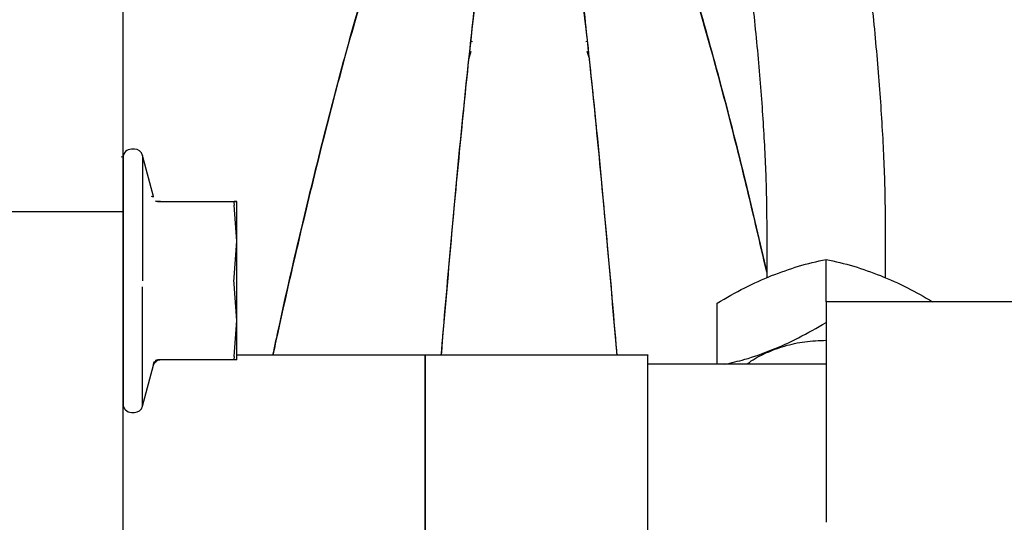
# Paper-space layout 'Sheet2' of a CAD drawing. Units: inches. Extents: x -7.1 to 16.7, y 0.3 to 10.7.
# Drawn here: x 3.7 to 3.8, y 4.3 to 4.3 of the extents above; entities that cross this region are included whole.
import ezdxf

# ---------------------------------------------------------------- set-up
doc = ezdxf.new("R2010")
doc.units = ezdxf.units.IN
doc.header["$MEASUREMENT"] = 0

psp = doc.layouts.new('Sheet2')

# ---------------------------------------------------------------- linework, layer by layer
at = {"color": 7, "linetype": 'Continuous', "lineweight": 25}
for p, q in [((3.7375038868, 4.3135535681), (3.7375038868, 4.3579100954)), ((3.7809045314, 4.3346683015), (3.7806682862, 4.3346810621)), ((3.7952255763, 4.3346769124), (3.79498953, 4.3346646394)), ((3.7804451925, 4.332509669), (3.7807566469, 4.3334937019)), ((3.7951369535, 4.3334937019), (3.7954480256, 4.3325126483)), ((3.738916008, 4.3213067051), (3.7385496545, 4.3213067051)), ((3.738916008, 4.321304751), (3.7385496545, 4.321304751)), ((3.7372712061, 4.3203742966), (3.7374839, 4.3204085674)), ((3.7374839, 4.3204085674), (3.7375038868, 4.3201931769)), ((3.7412944204, 4.3154251172), (3.7399261424, 4.3205316006)), ((3.7412944205, 4.315423163), (3.7399261424, 4.3205296464)), ((3.7417911435, 4.3147769709), (3.741516052, 4.3148359214)), ((3.7418076748, 4.3147840147), (3.7513088996, 4.3147840147)), ((3.7516525088, 4.3147840817), (3.7513088996, 4.3147841486)), ((3.7513088996, 4.3147840147), (3.7516525088, 4.3147840817)), ((3.7516525088, 4.3098627118), (3.7513088996, 4.3143533948)), ((3.7189578214, 4.3135535681), (3.7375038868, 4.3135535681)), ((3.7375038868, 4.2601462668), (3.7375038868, 4.3135535681)), ((3.8174743592, 4.3119699923), (3.8174743592, 4.3053119608)), ((3.8322381388, 4.3053119565), (3.8322381388, 4.3119699923)), ((3.7513088996, 4.3053720287), (3.7516525088, 4.3098627118)), ((3.824856249, 4.3023418188), (3.824856249, 4.3076035529)), ((3.7516525088, 4.3000201921), (3.7513088996, 4.3045108082)), ((3.8113227844, 4.2945631958), (3.8113227844, 4.3021757996)), ((3.8851416821, 4.3023418188), (3.824856249, 4.3023418188)), ((3.7513088996, 4.2955295759), (3.7516525088, 4.3000201921)), ((3.7750284931, 4.2957151769), (3.7516525088, 4.2957151769)), ((3.8027105797, 4.2957151769), (3.7750284931, 4.2957151769)), ((3.7399261424, 4.2893534776), (3.7412944205, 4.294459961)), ((3.7412920896, 4.2944605856), (3.741200695, 4.2944541624)), ((3.741516052, 4.2950472026), (3.7417911435, 4.2951061531)), ((3.7415912971, 4.2950635469), (3.7417911594, 4.2951062922)), ((3.7513088996, 4.2950989753), (3.7418076748, 4.2950989753)), ((3.7516525088, 4.2950990423), (3.7513088996, 4.2950989753)), ((3.824856249, 4.2945631958), (3.8027105797, 4.2945631958)), ((3.7385496545, 4.288578373), (3.738916008, 4.288578373)), ((3.7750284931, 4.2888601661), (3.7750284931, 4.2592089809)), ((3.7750284931, 4.2592089809), (3.7750284931, 4.2888601661)), ((3.8027105797, 4.2688668874), (3.8027105797, 4.2888601661))]:
    psp.add_line(p, q, dxfattribs=at)
for centre, radius, start, end in [((3.7385496545, 4.3202589832), 0.0010457677165352, 90, 179.9999994709), ((3.7385496545, 4.3202609374), 0.0010457677165352, 90, 178.812000212), ((3.7389160079, 4.3202609374), 0.0010457677165355, 14.9999191534, 89.9999970947), ((3.7389160079, 4.3202589832), 0.0010457677165353, 14.9999191534, 89.9999970947), ((3.7385496545, 4.2896241407), 0.0010457677165361, 180.0000005291, 270), ((3.7389160079, 4.2896241407), 0.0010457677165361, 270.0000029053, 345.0000808466)]:
    psp.add_arc(centre, radius, start, end, dxfattribs=at)
for points, knots in [([(3.773203018893924, 4.358300171840413), (3.77229659722676, 4.355851314056515), (3.770347314779064, 4.350584984192632), (3.767684673668038, 4.342068914359156), (3.764967268340581, 4.33257038698724), (3.76223166993115, 4.322107597182356), (3.759463505506468, 4.310665831019635), (3.757408414745203, 4.30174412963401), (3.756318909988089, 4.296647371062302), (3.756119640195683, 4.29571517685581)], [0, 0, 0, 0, 0.120340694646503, 0.2587956712818176, 0.4113989720052713, 0.5763239241757262, 0.7583005200071987, 0.9557933043538751, 1, 1, 1, 1]), ([(3.756123451153333, 4.29571517685581), (3.75637310309791, 4.296881274291328), (3.75751874499597, 4.302232444624156), (3.759632338417788, 4.311388666949371), (3.762398327221222, 4.322766975679818), (3.765096827289517, 4.333040491987989), (3.767758931525724, 4.342309509170127), (3.77037239313945, 4.350655069606569), (3.772298400060031, 4.355856929966843), (3.773203018893925, 4.358300171890281)], [0, 0, 0, 0, 0.0553000383190179, 0.2537694668076295, 0.4348419525376276, 0.5967775669241192, 0.7443616521383065, 0.8799302008366443, 1, 1, 1, 1]), ([(3.80269058144781, 4.358300171890679), (3.803719059309228, 4.355503589230421), (3.805924915706536, 4.349505541063172), (3.808880259631814, 4.339828166253013), (3.811906841717988, 4.32894510043293), (3.81480131615406, 4.31755723189805), (3.816605557576205, 4.309751070081089), (3.817474359230292, 4.305992146128113)], [0, 0, 0, 0, 0.163988680525182, 0.3517192674658596, 0.5571726167962129, 0.7867640337480983, 1, 1, 1, 1]), ([(3.817474359230292, 4.306016346745912), (3.816869267671554, 4.30864595371962), (3.815548260241548, 4.314386787978667), (3.813273727447746, 4.323604118950988), (3.810723454777852, 4.333316332927707), (3.808028888671453, 4.342657935611046), (3.805436077218507, 4.350894811718554), (3.803562964878044, 4.355947112862081), (3.802690581447812, 4.358300171836145)], [0, 0, 0, 0, 0.149218496925853, 0.325766803861107, 0.5243269038173745, 0.7033210663200619, 0.8618247393654469, 1, 1, 1, 1]), ([(3.782962986474487, 4.353824403966794), (3.782584233996496, 4.35094208416989), (3.781767222861432, 4.344724600441786), (3.780663959440167, 4.33480083991386), (3.779519206400706, 4.32364242421472), (3.778357873758788, 4.311287559034054), (3.777510773221525, 4.301834201451749), (3.777067429545795, 4.296511344647455), (3.7770011162918, 4.29571517685581)], [0, 0, 0, 0, 0.148774457002688, 0.3209230171355626, 0.5116442202016166, 0.7242629990533332, 0.9587565611493903, 0.9999999999999999, 0.9999999999999999, 0.9999999999999999, 0.9999999999999999]), ([(3.782962986470007, 4.353824403972828), (3.782073045118429, 4.346602619607931), (3.780284111318627, 4.332085602141191), (3.778465787776259, 4.312692901797438), (3.777429738209642, 4.30056849622134), (3.777015014420194, 4.29571517685581)], [0, 0, 0, 0, 0.3725170264727728, 0.7488227156501824, 1, 1, 1, 1]), ([(3.798878586661689, 4.29571517685581), (3.798463862284298, 4.300568498013618), (3.79742781141507, 4.312692906122487), (3.795609490956215, 4.332085607604217), (3.793820555543959, 4.346602623813074), (3.792930613554462, 4.353824406219494)], [0, 0, 0, 0, 0.2511773690138316, 0.6274830843898853, 1, 1, 1, 1]), ([(3.79889240224167, 4.29571517685581), (3.798824703767256, 4.296527921111957), (3.798379493216587, 4.301872832071409), (3.797530337557367, 4.311347262383951), (3.796368694202452, 4.323700229247083), (3.79522514118751, 4.334842887584924), (3.794123769579917, 4.344745581820292), (3.793308581513708, 4.350948416261556), (3.792930613552141, 4.353824406216368)], [0, 0, 0, 0, 0.0421019639491372, 0.2768783006763658, 0.4894416702091127, 0.6798328590468087, 0.8515521428209305, 1, 1, 1, 1]), ([(3.832238138757848, 4.311969992280013), (3.832236102605703, 4.312556391665582), (3.83223012220217, 4.314278711368829), (3.832163542453977, 4.3173152218117), (3.832015093790191, 4.321128403318758), (3.831795777917636, 4.325114334058233), (3.831509457995911, 4.329243756401702), (3.831158427249519, 4.333491731938458), (3.830745617048821, 4.337829483537563), (3.830274331422169, 4.342227292426763), (3.829756809937173, 4.346576107642462), (3.829328432216581, 4.349872268495834), (3.829078414835554, 4.351682471231856), (3.829020303883355, 4.352103212398858)], [0, 0, 0, 0, 0.0538416184842667, 0.1581387747875291, 0.261638975639243, 0.3645002946179708, 0.466926801850309, 0.5690538121794144, 0.6709763382320653, 0.7727652115782568, 0.8744768129931287, 0.9708249406897262, 1, 1, 1, 1]), ([(3.81439745146506, 4.350068176013155), (3.814499333838321, 4.349326144526919), (3.814794988701498, 4.347172825846617), (3.815249666183848, 4.343584568098275), (3.815741099962718, 4.339335003072136), (3.816177101579892, 4.335130354542166), (3.816554692738085, 4.331008642650335), (3.816870637660021, 4.327005835326082), (3.81712252133481, 4.323158083279473), (3.817308863240394, 4.31949965190747), (3.817428030705624, 4.316069058288759), (3.817470839205193, 4.313599655438916), (3.817473671797742, 4.312288252367994), (3.817474359230289, 4.311969992280015)], [0, 0, 0, 0, 0.0536731268631196, 0.1557553134176788, 0.2578679472443477, 0.359937841376451, 0.4619152336632149, 0.56374425793807, 0.6653568705387146, 0.7666656851128683, 0.867553454689862, 0.9678569845553109, 1, 1, 1, 1]), ([(3.737503886789347, 4.32025896396449), (3.737503886789347, 4.320258970395435), (3.737503886789765, 4.32035707648557), (3.737503886789153, 4.32001594024245), (3.737503886789399, 4.319196359475046), (3.737503886789333, 4.31775625162747), (3.737503886789351, 4.315843168543414), (3.737503886789346, 4.313505921640824), (3.737503886789348, 4.31084094986911), (3.737503886789346, 4.307948894444286), (3.737503886789347, 4.305943874275639), (3.737503886789347, 4.304941364191314)], [0, 0, 0, 0, 8.1943352967e-06, 0.1250071700433849, 0.2500061457514726, 0.3750051214595594, 0.5000040971676475, 0.6250030728757361, 0.7500020485838245, 0.8750010242919125, 1, 1, 1, 1]), ([(3.739926142354076, 4.320527065020126), (3.739926142354076, 4.320469370928361), (3.739926142354076, 4.320353481255085), (3.739926142354076, 4.319428461162752), (3.739926142354076, 4.317987992080973), (3.739926142354076, 4.316034382581096), (3.739926142354076, 4.313657636771958), (3.739926142354076, 4.310945092262212), (3.739926142354076, 4.308002060224394), (3.739926142354076, 4.305961593872259), (3.739926142354076, 4.304941360696191)], [0, 0, 0, 0, 0.1240564646635737, 0.2491912554259201, 0.3743260461882674, 0.4994608369506142, 0.6245956277129594, 0.7497304184753064, 0.8748652092376532, 1, 1, 1, 1]), ([(3.740975799668656, 4.315444635746598), (3.741186662757205, 4.315429881926354), (3.741399222353802, 4.315415009403615), (3.741292937845112, 4.315422478844911), (3.741292089553494, 4.315422538460979)], [0, 0, 0, 0, 0.9920186711218874, 1, 1, 1, 1]), ([(3.741807677081248, 4.31478414880473), (3.741712202419518, 4.314785549434307), (3.741609608855503, 4.314787054499393), (3.741522960524552, 4.314835560044521), (3.741516948051868, 4.314838925813507)], [0, 0, 0, 0, 0.9306106347577008, 0.9999999999999999, 0.9999999999999999, 0.9999999999999999, 0.9999999999999999]), ([(3.742122040068078, 4.314784082086773), (3.742123560244349, 4.3147840817695), (3.742231171531911, 4.314784059310153), (3.742017916872166, 4.314784036852844), (3.741807674765109, 4.314784014712779)], [0, 0, 0, 0, 0.014126550344169, 1, 1, 1, 1]), ([(3.751308899612327, 4.31478401471273), (3.751300707467111, 4.31477857087607), (3.751284353378257, 4.314767703272275), (3.751278152987599, 4.314675922512054), (3.751284350665685, 4.314540341317767), (3.751300706003621, 4.314415791259623), (3.751308899612332, 4.314353394845359)], [0, 0, 0, 0, 0.2504612405144685, 0.4999991179554065, 0.7495122633123044, 1, 1, 1, 1]), ([(3.818089516710109, 4.305591950912088), (3.819206452140865, 4.306005846666012), (3.821486541688835, 4.306850765142483), (3.823717936023217, 4.307349255403822), (3.824856248994071, 4.307603552872263)], [0, 0, 0, 0, 0.4898647212129917, 1, 1, 1, 1]), ([(3.824856248994071, 4.307603552872263), (3.825994709520941, 4.30734921953309), (3.828226105882904, 4.30685072312117), (3.830506195522133, 4.306005795610359), (3.83162298127854, 4.305591950911872)], [0, 0, 0, 0, 0.5102009424575309, 1, 1, 1, 1]), ([(3.811322784427122, 4.302175799562178), (3.812461242070528, 4.302834650727534), (3.814692632780632, 4.304126006956931), (3.816972728148126, 4.305109994661708), (3.818089516710108, 4.305591950912088)], [0, 0, 0, 0, 0.510200942511087, 1, 1, 1, 1]), ([(3.83162298127854, 4.305591950911872), (3.83274010188322, 4.30511107493547), (3.834918720483936, 4.304173266302777), (3.837050806909447, 4.302941821260244), (3.838089632827536, 4.302341818834649)], [0, 0, 0, 0, 0.5127655681970241, 1, 1, 1, 1]), ([(3.737503886789347, 4.304941364191317), (3.737503886789347, 4.303938847336125), (3.737503886789347, 4.301933813625742), (3.737503886789347, 4.299041905371213), (3.737503886789347, 4.296376500300105), (3.737503886789347, 4.294041058765244), (3.737503886789347, 4.292121482692254), (3.737503886789347, 4.290705901113712), (3.737503886789347, 4.289795138582491), (3.737503886789347, 4.289681151660384), (3.737503886789347, 4.289624160073516)], [0, 0, 0, 0, 0.1250010276067289, 0.2500020552134554, 0.3750030828201817, 0.5000041104269072, 0.6250051380336332, 0.75000616564036, 0.8750071932470848, 1, 1, 1, 1]), ([(3.739926142354022, 4.289356096862122), (3.739926142354022, 4.289413759498756), (3.739926142354022, 4.289529593547907), (3.739926142354022, 4.290454514261654), (3.739926142354022, 4.291894890566453), (3.739926142354022, 4.293848513279844), (3.739926142354022, 4.296224932975243), (3.739926142354022, 4.298938468327904), (3.739926142354022, 4.301633310620807), (3.739926142354022, 4.30341781353061), (3.739926142354022, 4.304182958225749)], [0, 0, 0, 0, 0.1280380717989641, 0.2572058644504236, 0.3863736571018823, 0.515541449753343, 0.6447092424048019, 0.7738770350562609, 0.9030448277077222, 1, 1, 1, 1]), ([(3.751308899612322, 4.304511095301799), (3.751300707467112, 4.304578926339388), (3.75128435337827, 4.304714338345216), (3.751278152987585, 4.304941699254017), (3.751284350665653, 4.305169069831406), (3.751300706003597, 4.30530447914753), (3.751308899612313, 4.305372315774117)], [0, 0, 0, 0, 0.2504612405509961, 0.499999117976124, 0.7495122632776948, 0.9999999999999999, 0.9999999999999999, 0.9999999999999999, 0.9999999999999999]), ([(3.751308899612305, 4.304510808201688), (3.751300856420281, 4.304578703334157), (3.75128480136565, 4.304714229137558), (3.751278714087569, 4.30494141683525), (3.751284801365648, 4.305168605210276), (3.751300856420281, 4.305304132697883), (3.751308899612305, 4.305372028674091)], [0, 0, 0, 0, 0.2504878435492869, 0.5000000000652319, 0.7495121565484267, 1, 1, 1, 1]), ([(3.824856248994071, 4.302311332104044), (3.824856248994071, 4.302321304107623), (3.824856248994072, 4.302439052038411), (3.824856248994071, 4.301979885524044), (3.824856248994071, 4.30089602568462), (3.824856248994071, 4.299076300338384), (3.824856248994072, 4.296699553379939), (3.824856248994071, 4.293847849472831), (3.824856248994071, 4.290657212739259), (3.824856248994071, 4.287271424132183), (3.824856248994072, 4.283841169026888), (3.824856248994071, 4.280534557108383), (3.824856248994071, 4.27745440792463), (3.824856248994071, 4.275762528238144), (3.824856248994071, 4.274916588394901)], [0, 0, 0, 0, 0.0083412325366298, 0.0984920295787549, 0.1886428266208782, 0.2787936236630031, 0.3689444207051277, 0.4590952177472514, 0.5492460147893758, 0.6393968118315001, 0.7295476088736246, 0.8196984059157478, 0.9098492029578725, 1, 1, 1, 1]), ([(3.81226384970762, 4.294563195779777), (3.81309034034891, 4.294754132519353), (3.81501046635912, 4.295197722055216), (3.818090655683736, 4.296285813629522), (3.821486722621758, 4.297821215432642), (3.823717995637339, 4.299102896118936), (3.824856248994071, 4.299756727959883)], [0, 0, 0, 0, 0.1990333516951582, 0.4623998099875076, 0.7257506290856739, 1, 1, 1, 1]), ([(3.81503941936434, 4.294563195779777), (3.815132690291743, 4.294644209071742), (3.815776602869103, 4.2952034988642), (3.817340614382505, 4.296006141911409), (3.819657844024231, 4.2968886879555), (3.822210693976683, 4.297441072434406), (3.823974397321596, 4.297511378241276), (3.824856248994052, 4.29754653114471)], [0, 0, 0, 0, 0.0406261010620127, 0.280469575796507, 0.5203130505310015, 0.7601565252655027, 1, 1, 1, 1]), ([(3.77502849308856, 4.29571513449367), (3.77502849308856, 4.295715148614257), (3.775028493088774, 4.295861180277307), (3.77502849308846, 4.295357020841052), (3.775028493088586, 4.294120654230874), (3.775028493088553, 4.291982847660941), (3.775028493088557, 4.289901059930896), (3.77502849308856, 4.288860166065874)], [0, 0, 0, 0, 2.41755971764e-05, 0.2500181316978821, 0.5000120877985874, 0.7500060438992918, 1, 1, 1, 1]), ([(3.77502849308856, 4.288860166065817), (3.775028493088562, 4.289901059930455), (3.775028493088566, 4.291982847659729), (3.775028493088534, 4.294120654235575), (3.775028493088656, 4.295357020823357), (3.775028493088353, 4.295861180279219), (3.77502849308856, 4.295715148656212), (3.77502849308856, 4.295715134556609)], [0, 0, 0, 0, 0.2499939650810044, 0.4999879301620153, 0.7499818952430257, 0.9999758603240363, 1, 1, 1, 1]), ([(3.802710579702733, 4.288860166065874), (3.802710579702731, 4.289901059930503), (3.802710579702729, 4.291982847659762), (3.802710579702747, 4.294120654235591), (3.802710579702679, 4.295357020823361), (3.802710579702849, 4.295861180279221), (3.802710579702733, 4.295715148656213), (3.802710579702733, 4.29571513455661)], [0, 0, 0, 0, 0.2499939650811924, 0.4999879301623811, 0.7499818952435706, 0.9999758603247607, 1, 1, 1, 1]), ([(3.741278604901768, 4.294422269034881), (3.741292390161777, 4.294534633553289), (3.74133871196211, 4.294912205451301), (3.74160986373322, 4.295021914518559), (3.741800321368095, 4.295098974422644)], [0, 0, 0, 0, 0.2975976734510125, 1, 1, 1, 1]), ([(3.741292945372515, 4.294454530640431), (3.741324625345773, 4.294544353512708), (3.741389880934785, 4.294729374010963), (3.741536103781473, 4.294860527881137), (3.7416113390554, 4.294928009793662)], [0, 0, 0, 0, 0.4854752480059106, 1, 1, 1, 1]), ([(3.741807677081248, 4.295098975171163), (3.741712202419518, 4.295097574541586), (3.741609608855502, 4.2950960694765), (3.741522960524552, 4.295047563931372), (3.741516948051868, 4.295044198162385)], [0, 0, 0, 0, 0.9306106347585468, 1, 1, 1, 1]), ([(3.742155829923038, 4.295098542358398), (3.742060708218222, 4.295093726715026), (3.741864777636633, 4.295083807508798), (3.741697437678233, 4.294980937681154), (3.7416113390554, 4.294928009793662)], [0, 0, 0, 0, 0.4854867680418501, 0.9999999999999999, 0.9999999999999999, 0.9999999999999999, 0.9999999999999999]), ([(3.751308899612325, 4.29552957594931), (3.751300707467118, 4.295467188748425), (3.751284353378277, 4.295342644346446), (3.751278152987596, 4.295207064197768), (3.751284350665663, 4.295115274814581), (3.751300706003601, 4.295104415556571), (3.751308899612316, 4.295098975344243)], [0, 0, 0, 0, 0.2504612404578183, 0.4999991179276971, 0.7495122631959845, 1, 1, 1, 1])]:
    psp.add_open_spline(points, degree=3, knots=knots, dxfattribs=at)
for points in [[(3.751652508836591, 4.309862711762318), (3.75165250883659, 4.310574575671046), (3.751652508836589, 4.311998303488502), (3.751652508836589, 4.313551181464661), (3.751652508836589, 4.314589193792951), (3.75165250883659, 4.31471911904576), (3.751652508836591, 4.314784081672165)], [(3.751652508836591, 4.300020192077037), (3.75165250883659, 4.30079699641541), (3.751652508836589, 4.302350605092156), (3.75165250883659, 4.304941433612538), (3.751652508836589, 4.307532269809925), (3.75165250883659, 4.309085897778166), (3.751652508836591, 4.309862711762287)], [(3.751652508836591, 4.295099042303728), (3.75165250883659, 4.295163982732899), (3.751652508836589, 4.29529386359124), (3.751652508836589, 4.296331814134592), (3.751652508836589, 4.297884638003361), (3.75165250883659, 4.299308340719146), (3.751652508836591, 4.300020192077039)]]:
    psp.add_open_spline(points, degree=3, dxfattribs=at)

doc.saveas('drawing.dxf')
